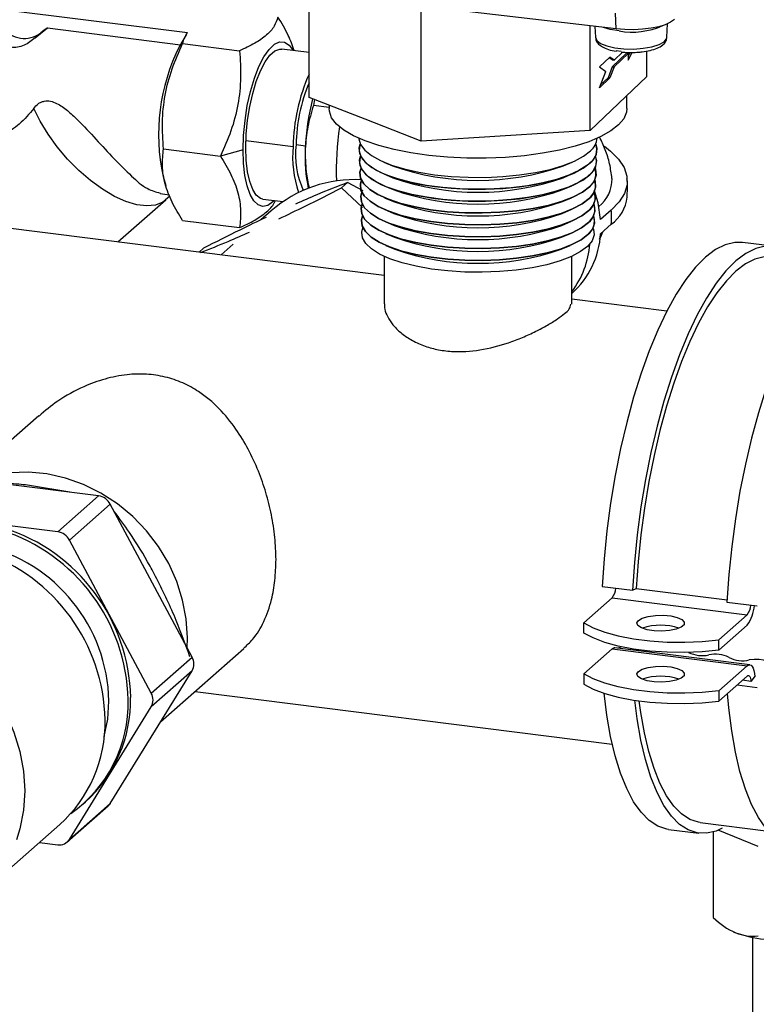
# Model space of a CAD drawing. Units: millimetres. Extents: x 4 to 416, y 4 to 293.
# Drawn here: x 324 to 338, y 122 to 142 of the extents above; entities that cross this region are included whole.
import ezdxf

# ---------------------------------------------------------------- set-up
doc = ezdxf.new("R2010")
doc.units = ezdxf.units.MM

msp = doc.modelspace()

# ---------------------------------------------------------------- linework, layer by layer
at = {"color": 7, "linetype": 'Continuous', "lineweight": 25}
for p, q in [((335.7, 141.547), (325.427, 142.748)), ((321.72, 142.164), (327.216, 141.472)), ((329.621, 140.187), (329.621, 142.258)), ((331.84, 139.326), (331.84, 141.998)), ((335.7, 141.547), (335.693, 141.856)), ((324.195, 141.367), (324.442, 141.566)), ((324.442, 141.566), (327.073, 141.234)), ((335.185, 139.536), (335.185, 141.607)), ((335.283, 141.595), (335.291, 141.381)), ((336.709, 141.381), (336.719, 141.647)), ((324.195, 141.367), (324.308, 141.467)), ((327.187, 141.426), (327.055, 141.203)), ((336.708, 141.376), (336.709, 141.381)), ((327.117, 141.255), (328.246, 141.113)), ((329.621, 141.079), (329.083, 141.147)), ((335.577, 140.986), (335.373, 140.792)), ((335.661, 140.928), (335.577, 140.986)), ((335.626, 140.796), (335.91, 141.065)), ((335.661, 140.928), (335.828, 141.087)), ((335.661, 140.792), (335.944, 141.061)), ((335.801, 141.096), (335.701, 141.111)), ((335.944, 141.061), (335.91, 141.065)), ((335.944, 140.924), (336.019, 141.08)), ((335.944, 140.999), (335.983, 141.08)), ((335.944, 141.061), (335.944, 140.924)), ((336.312, 140.607), (336.312, 141.108)), ((335.373, 140.792), (335.498, 140.705)), ((335.626, 140.796), (335.543, 140.58)), ((335.626, 140.932), (335.565, 140.975)), ((335.661, 140.792), (335.577, 140.576)), ((335.626, 140.932), (335.661, 140.928)), ((335.626, 140.796), (335.661, 140.792)), ((335.373, 140.382), (335.498, 140.705)), ((336.312, 140.607), (335.749, 140.071)), ((335.577, 140.576), (335.373, 140.382)), ((335.543, 140.58), (335.395, 140.439)), ((335.577, 140.576), (335.543, 140.58)), ((335.915, 139.969), (335.915, 140.229)), ((330.73, 139.756), (329.621, 140.187)), ((329.726, 140.146), (329.708, 140.031)), ((330.018, 139.992), (329.708, 140.031)), ((330.018, 140.032), (330.018, 139.969)), ((335.749, 140.071), (335.185, 139.536)), ((331.84, 139.326), (330.73, 139.756)), ((333.512, 139.431), (331.84, 139.326)), ((335.185, 139.536), (333.512, 139.431)), ((328.369, 139.336), (329.305, 139.218)), ((329.364, 139.255), (329.548, 139.232)), ((326.738, 139.169), (327.867, 139.027)), ((328.315, 139.15), (327.867, 139.027)), ((331.099, 138.909), (331.275, 138.834)), ((334.659, 138.834), (334.834, 138.909)), ((331.105, 138.674), (331.281, 138.598)), ((334.653, 138.598), (334.828, 138.674)), ((326.73, 138.626), (326.782, 138.446)), ((330.384, 138.503), (330.264, 138.397)), ((330.691, 138.339), (330.384, 138.503)), ((331.11, 136.662), (317.415, 138.388)), ((326.672, 138.286), (326.855, 138.263)), ((330.264, 138.397), (330.678, 138.012)), ((331.111, 138.438), (331.287, 138.363)), ((334.647, 138.363), (334.822, 138.438)), ((325.835, 137.327), (326.783, 138.163)), ((326.778, 138.166), (326.863, 138.243)), ((328.709, 138.177), (329.106, 138.127)), ((328.935, 138.108), (328.957, 138.145)), ((331.117, 138.202), (331.293, 138.127)), ((334.641, 138.127), (334.816, 138.202)), ((328.873, 137.945), (328.666, 137.763)), ((331.123, 137.967), (331.299, 137.891)), ((334.635, 137.891), (334.81, 137.967)), ((335.607, 137.96), (335.395, 137.773)), ((327.117, 137.753), (328.246, 137.611)), ((331.129, 137.731), (331.305, 137.656)), ((334.629, 137.656), (334.804, 137.731)), ((335.607, 137.677), (335.395, 137.49)), ((331.135, 137.495), (331.311, 137.42)), ((334.623, 137.42), (334.798, 137.495)), ((328.121, 137.282), (327.88, 137.069)), ((338.807, 137.241), (338.206, 137.316)), ((327.531, 137.202), (327.443, 137.124)), ((331.141, 137.26), (331.317, 137.184)), ((334.617, 137.184), (334.792, 137.26)), ((331.11, 137.041), (331.11, 136.099)), ((334.824, 136.094), (334.824, 137.041)), ((334.824, 136.304), (334.826, 136.306)), ((336.706, 135.957), (334.824, 136.194)), ((324.269, 133.885), (323.291, 133.023)), ((325.454, 132.299), (323.506, 132.545)), ((324.887, 132.371), (324.086, 132.504)), ((324.645, 131.587), (325.454, 132.299)), ((325.685, 132.135), (324.877, 131.423)), ((327.305, 129.103), (325.685, 132.135)), ((324.645, 131.587), (323.643, 131.713)), ((326.497, 128.39), (324.877, 131.423)), ((335.425, 130.507), (336.026, 130.431)), ((336.026, 130.431), (336.101, 130.467)), ((336.101, 130.467), (337.9, 130.241)), ((335.065, 129.785), (335.625, 130.279)), ((335.625, 130.279), (338.298, 129.943)), ((337.897, 130.195), (338.498, 130.119)), ((337.737, 129.448), (338.298, 129.943)), ((335.065, 129.583), (335.065, 129.785)), ((337.737, 129.246), (338.298, 129.741)), ((326.68, 127.821), (328.333, 129.278)), ((338.352, 128.954), (335.679, 129.29)), ((337.737, 129.246), (337.737, 129.448)), ((326.497, 128.39), (327.305, 129.103)), ((335.065, 128.775), (335.625, 129.269)), ((335.625, 129.269), (338.298, 128.932)), ((337.737, 128.438), (338.298, 128.932)), ((325.685, 126.209), (327.305, 128.833)), ((327.305, 128.833), (326.497, 128.121)), ((335.065, 128.775), (335.065, 128.573)), ((337.737, 128.236), (338.298, 128.73)), ((338.458, 128.733), (338.373, 128.624)), ((338.447, 128.732), (338.458, 128.733)), ((338.098, 128.554), (338.498, 128.503)), ((338.373, 128.624), (338.202, 128.646)), ((327.363, 128.423), (335.626, 127.382)), ((337.737, 128.438), (337.737, 128.236)), ((324.877, 125.496), (326.497, 128.121)), ((324.834, 125.446), (325.643, 126.159)), ((324.877, 125.496), (325.685, 126.209)), ((325.141, 126.192), (325.191, 126.237)), ((323.095, 124.388), (324.686, 125.791)), ((337.369, 125.831), (338.721, 125.66)), ((336.741, 125.694), (337.343, 125.618)), ((337.626, 125.643), (337.626, 123.948)), ((338.514, 125.352), (337.72, 125.676)), ((324.284, 125.436), (324.645, 125.391)), ((338.023, 123.668), (338.07, 123.647)), ((338.403, 123.553), (338.403, 118.935))]:
    msp.add_line(p, q, dxfattribs=at)
at = {"color": 7, "linetype": 'Continuous', "lineweight": 25, "flags": 128}
for points in [[(335.761, 141.506), (335.586, 141.536), (335.455, 141.575)], [(336.856, 141.732), (336.781, 141.678), (336.676, 141.63), (336.545, 141.59), (336.393, 141.559), (336.226, 141.539), (336.05, 141.53), (335.873, 141.533), (335.7, 141.547)], [(335.291, 141.381), (335.318, 141.319), (335.395, 141.26), (335.518, 141.211), (335.676, 141.174), (335.858, 141.152), (336.051, 141.148), (336.24, 141.162), (336.411, 141.191), (336.552, 141.235), (336.651, 141.291), (336.703, 141.353), (336.708, 141.376)], [(328.315, 139.15), (328.325, 139.438), (328.353, 139.734), (328.399, 140.028), (328.462, 140.309), (328.539, 140.569), (328.628, 140.8), (328.726, 140.992), (328.829, 141.141), (328.934, 141.241), (329.038, 141.289), (329.138, 141.283), (329.23, 141.224), (329.307, 141.119)], [(328.367, 139.195), (328.376, 139.462), (328.402, 139.736), (328.446, 140.008), (328.505, 140.268), (328.577, 140.507), (328.66, 140.717), (328.751, 140.891), (328.847, 141.024), (328.945, 141.11), (329.041, 141.147), (329.083, 141.147)], [(326.783, 138.163), (326.723, 138.118), (326.579, 138.059), (326.406, 138.04), (326.21, 138.063), (325.994, 138.127), (325.766, 138.23), (325.53, 138.37), (325.293, 138.542), (325.061, 138.743), (324.84, 138.967), (324.635, 139.208), (324.453, 139.461), (324.297, 139.718), (324.172, 139.973)], [(335.915, 139.969), (335.906, 139.895), (335.852, 139.767), (335.749, 139.644), (335.597, 139.525), (335.401, 139.415), (335.163, 139.313), (334.888, 139.223), (334.579, 139.146), (334.244, 139.083), (333.886, 139.035), (333.512, 139.003), (333.129, 138.988), (332.744, 138.989), (332.362, 139.007), (331.991, 139.042), (331.636, 139.092), (331.304, 139.157), (331, 139.237), (330.73, 139.329), (330.499, 139.431), (330.309, 139.543), (330.165, 139.663), (330.069, 139.787), (330.023, 139.915), (330.018, 139.969)], [(330.605, 139.383), (330.606, 139.37), (330.64, 139.255), (330.725, 139.144), (330.857, 139.038), (331.034, 138.939), (331.252, 138.85), (331.507, 138.773), (331.793, 138.708), (332.104, 138.659), (332.433, 138.625), (332.774, 138.607), (333.119, 138.606), (333.46, 138.622), (333.791, 138.654), (334.105, 138.702), (334.394, 138.764), (334.653, 138.84), (334.876, 138.928), (335.058, 139.025), (335.195, 139.131)], [(330.636, 139.265), (330.629, 139.247), (330.613, 139.132), (330.648, 139.018), (330.732, 138.907), (330.864, 138.802), (331.04, 138.703), (331.258, 138.615), (331.512, 138.537), (331.797, 138.473), (332.107, 138.424), (332.435, 138.39), (332.774, 138.372), (333.118, 138.371), (333.459, 138.387), (333.789, 138.419), (334.101, 138.467), (334.389, 138.529), (334.647, 138.605), (334.869, 138.692), (335.051, 138.789), (335.188, 138.894)], [(335.298, 139.265), (335.32, 139.176), (335.305, 139.062), (335.239, 138.949), (335.125, 138.841), (334.966, 138.74), (334.763, 138.647), (334.522, 138.565), (334.249, 138.496), (333.947, 138.441), (333.625, 138.401), (333.289, 138.377), (332.946, 138.37), (332.604, 138.379), (332.269, 138.405), (331.949, 138.447), (331.651, 138.504), (331.38, 138.575), (331.144, 138.658), (330.946, 138.751), (330.792, 138.854), (330.684, 138.963), (330.624, 139.075), (330.615, 139.19), (330.636, 139.265)], [(328.933, 138.149), (328.907, 138.123), (328.805, 138.052), (328.706, 138.031), (328.612, 138.06), (328.527, 138.14), (328.454, 138.266), (328.395, 138.437), (328.351, 138.645), (328.324, 138.885), (328.315, 139.15)], [(328.709, 138.177), (328.66, 138.191), (328.577, 138.254), (328.505, 138.366), (328.446, 138.522), (328.402, 138.717), (328.376, 138.944), (328.367, 139.195)], [(330.643, 139.027), (330.636, 139.009), (330.621, 138.895), (330.655, 138.782), (330.739, 138.671), (330.87, 138.566), (331.046, 138.468), (331.263, 138.379), (331.516, 138.302), (331.8, 138.238), (332.109, 138.189), (332.437, 138.155), (332.775, 138.137), (333.118, 138.136), (333.457, 138.152), (333.786, 138.184), (334.097, 138.232), (334.385, 138.294), (334.642, 138.369), (334.863, 138.456), (335.044, 138.553), (335.181, 138.658)], [(335.29, 139.027), (335.313, 138.939), (335.297, 138.825), (335.232, 138.713), (335.118, 138.605), (334.959, 138.504), (334.757, 138.412), (334.517, 138.33), (334.244, 138.261), (333.944, 138.206), (333.623, 138.166), (333.288, 138.142), (332.946, 138.135), (332.605, 138.144), (332.271, 138.17), (331.952, 138.212), (331.655, 138.269), (331.385, 138.339), (331.15, 138.422), (330.953, 138.516), (330.799, 138.618), (330.691, 138.726), (330.632, 138.838), (330.622, 138.953), (330.643, 139.027)], [(335.471, 139.221), (335.589, 139.128), (335.75, 138.966), (335.859, 138.799), (335.915, 138.63), (335.918, 138.459), (335.867, 138.289), (335.763, 138.122), (335.607, 137.96)], [(335.282, 138.79), (335.291, 138.767), (335.304, 138.65), (335.265, 138.534), (335.174, 138.422), (335.034, 138.315), (334.848, 138.216), (334.619, 138.128), (334.354, 138.052), (334.058, 137.99), (333.737, 137.944), (333.4, 137.914), (333.052, 137.901), (332.703, 137.905), (332.359, 137.927), (332.029, 137.966), (331.72, 138.02), (331.439, 138.089), (331.192, 138.172), (330.985, 138.266), (330.822, 138.369), (330.707, 138.479), (330.642, 138.593), (330.629, 138.71), (330.651, 138.79)], [(330.651, 138.79), (330.629, 138.71), (330.642, 138.593), (330.707, 138.479), (330.822, 138.369), (330.985, 138.266), (331.192, 138.172), (331.439, 138.089), (331.72, 138.02), (332.029, 137.966), (332.359, 137.927), (332.703, 137.905), (333.052, 137.901), (333.4, 137.914), (333.737, 137.944), (334.058, 137.99), (334.354, 138.052), (334.619, 138.128), (334.848, 138.216), (335.034, 138.315), (335.174, 138.422)], [(335.275, 138.553), (335.284, 138.529), (335.297, 138.413), (335.257, 138.298), (335.167, 138.185), (335.027, 138.079), (334.841, 137.981), (334.614, 137.893), (334.35, 137.817), (334.054, 137.755), (333.735, 137.709), (333.398, 137.679), (333.052, 137.666), (332.704, 137.671), (332.361, 137.692), (332.032, 137.731), (331.724, 137.785), (331.444, 137.854), (331.198, 137.936), (330.991, 138.03), (330.829, 138.133), (330.714, 138.242), (330.649, 138.356), (330.637, 138.473), (330.661, 138.558)], [(330.659, 138.553), (330.637, 138.472), (330.649, 138.356), (330.714, 138.242), (330.829, 138.133), (330.991, 138.03), (331.198, 137.936), (331.444, 137.854), (331.724, 137.785), (332.032, 137.731), (332.361, 137.692), (332.704, 137.67), (333.052, 137.666), (333.398, 137.679), (333.735, 137.709), (334.054, 137.755), (334.35, 137.817), (334.614, 137.893), (334.841, 137.981), (335.027, 138.079), (335.167, 138.185)], [(335.267, 138.316), (335.276, 138.292), (335.289, 138.176), (335.25, 138.061), (335.16, 137.949), (335.02, 137.843), (334.835, 137.745), (334.609, 137.657), (334.345, 137.582), (334.051, 137.52), (333.732, 137.474), (333.397, 137.444), (333.052, 137.431), (332.704, 137.436), (332.363, 137.458), (332.035, 137.496), (331.728, 137.55), (331.449, 137.619), (331.204, 137.701), (330.998, 137.794), (330.836, 137.896), (330.721, 138.006), (330.657, 138.12), (330.644, 138.235), (330.666, 138.316)], [(330.666, 138.316), (330.644, 138.235), (330.657, 138.119), (330.721, 138.006), (330.836, 137.896), (330.998, 137.794), (331.204, 137.701), (331.449, 137.619), (331.728, 137.55), (332.035, 137.496), (332.363, 137.457), (332.704, 137.436), (333.052, 137.431), (333.397, 137.444), (333.732, 137.474), (334.051, 137.52), (334.345, 137.582), (334.609, 137.657), (334.835, 137.745), (335.02, 137.843), (335.16, 137.949)], [(335.395, 137.773), (335.345, 138.104), (335.277, 138.337)], [(335.259, 138.079), (335.269, 138.054), (335.281, 137.939), (335.242, 137.824), (335.153, 137.713), (335.014, 137.607), (334.829, 137.509), (334.603, 137.422), (334.341, 137.347), (334.047, 137.285), (333.73, 137.239), (333.395, 137.21), (333.051, 137.197), (332.705, 137.201), (332.365, 137.223), (332.038, 137.261), (331.733, 137.315), (331.454, 137.384), (331.21, 137.465), (331.004, 137.558), (330.843, 137.66), (330.729, 137.769), (330.665, 137.883), (330.652, 137.998), (330.674, 138.079)], [(330.674, 138.079), (330.652, 137.998), (330.665, 137.883), (330.729, 137.769), (330.843, 137.66), (331.004, 137.558), (331.21, 137.465), (331.454, 137.383), (331.733, 137.315), (332.038, 137.261), (332.365, 137.223), (332.705, 137.201), (333.051, 137.197), (333.395, 137.21), (333.73, 137.239), (334.047, 137.285), (334.341, 137.347), (334.603, 137.422), (334.829, 137.509), (335.014, 137.607), (335.153, 137.713)], [(335.252, 137.842), (335.261, 137.817), (335.274, 137.702), (335.235, 137.587), (335.145, 137.476), (335.007, 137.371), (334.823, 137.274), (334.598, 137.187), (334.336, 137.112), (334.044, 137.05), (333.727, 137.005), (333.394, 136.975), (333.051, 136.962), (332.706, 136.967), (332.367, 136.988), (332.042, 137.026), (331.737, 137.08), (331.459, 137.148), (331.215, 137.23), (331.011, 137.322), (330.85, 137.424), (330.736, 137.533), (330.672, 137.646), (330.659, 137.761), (330.682, 137.842)], [(330.682, 137.842), (330.659, 137.761), (330.672, 137.646), (330.736, 137.533), (330.85, 137.424), (331.011, 137.322), (331.215, 137.23), (331.459, 137.148), (331.737, 137.08), (332.042, 137.026), (332.367, 136.988), (332.706, 136.966), (333.051, 136.962), (333.394, 136.975), (333.727, 137.004), (334.044, 137.05), (334.336, 137.111), (334.598, 137.186), (334.823, 137.274), (335.007, 137.371), (335.145, 137.476)], [(335.244, 137.604), (335.254, 137.579), (335.266, 137.465), (335.228, 137.351), (335.138, 137.24), (335, 137.135), (334.817, 137.038), (334.593, 136.951), (334.332, 136.876), (334.04, 136.815), (333.725, 136.77), (333.393, 136.74), (333.051, 136.727), (332.707, 136.732), (332.369, 136.753), (332.045, 136.791), (331.741, 136.845), (331.464, 136.913), (331.221, 136.994), (331.017, 137.086), (330.857, 137.188), (330.743, 137.296), (330.68, 137.409), (330.667, 137.523), (330.689, 137.604)], [(338.206, 137.316), (338.055, 137.318), (337.864, 137.273), (337.67, 137.175), (337.473, 137.027), (337.277, 136.829), (337.083, 136.583), (336.892, 136.292), (336.706, 135.957), (336.527, 135.582), (336.357, 135.171), (336.196, 134.726), (336.048, 134.253), (335.912, 133.754), (335.79, 133.236), (335.683, 132.702), (335.593, 132.157), (335.519, 131.606), (335.463, 131.054), (335.425, 130.507)], [(339.299, 136.963), (339.191, 137.065), (339.021, 137.176), (338.842, 137.235), (338.657, 137.242), (338.466, 137.197), (338.271, 137.1), (338.075, 136.951), (337.878, 136.754), (337.684, 136.508), (337.493, 136.216), (337.307, 135.881), (337.128, 135.506), (336.958, 135.095), (336.798, 134.65), (336.649, 134.177), (336.513, 133.678), (336.391, 133.16), (336.284, 132.626), (336.194, 132.081), (336.12, 131.53), (336.064, 130.978), (336.026, 130.431)], [(338.78, 137.028), (338.635, 137.03), (338.451, 136.986), (338.264, 136.892), (338.075, 136.749), (337.886, 136.559), (337.698, 136.322), (337.514, 136.041), (337.335, 135.718), (337.163, 135.357), (336.999, 134.961), (336.844, 134.532), (336.701, 134.076), (336.57, 133.596), (336.453, 133.097), (336.35, 132.582), (336.263, 132.057), (336.192, 131.526), (336.138, 130.995), (336.101, 130.467)], [(339.994, 136.757), (339.946, 136.716), (339.749, 136.518), (339.555, 136.272), (339.364, 135.98), (339.178, 135.646), (338.999, 135.271), (338.829, 134.859), (338.669, 134.415), (338.52, 133.941), (338.384, 133.443), (338.262, 132.924), (338.155, 132.39), (338.065, 131.845), (337.991, 131.294), (337.935, 130.743), (337.897, 130.195)], [(327.205, 129.291), (327.212, 129.489), (327.188, 129.862), (327.118, 130.235), (327.002, 130.602), (326.842, 130.957), (326.641, 131.293), (326.402, 131.605), (326.13, 131.889), (325.828, 132.14), (325.501, 132.352), (325.156, 132.524), (324.797, 132.652), (324.431, 132.734), (324.063, 132.768), (323.699, 132.755), (323.445, 132.716)], [(319.965, 129.897), (319.983, 129.9), (320.355, 129.95), (320.737, 129.95), (321.122, 129.902), (321.503, 129.805), (321.876, 129.662), (322.234, 129.474), (322.571, 129.245), (322.882, 128.977), (323.162, 128.677), (323.408, 128.347), (323.614, 127.994), (323.778, 127.622), (323.896, 127.238), (323.969, 126.848), (323.993, 126.458), (323.969, 126.074), (323.896, 125.703), (323.831, 125.488)], [(336.113, 129.783), (336.143, 129.834), (336.221, 129.878), (336.339, 129.912), (336.483, 129.932), (336.638, 129.934), (336.787, 129.92), (336.914, 129.89), (337.006, 129.849), (337.051, 129.799), (337.047, 129.748), (336.992, 129.699), (336.893, 129.659), (336.76, 129.632), (336.609, 129.621), (336.455, 129.627), (336.315, 129.649), (336.204, 129.685), (336.134, 129.732), (336.113, 129.783)], [(335.065, 129.785), (335.248, 129.687), (335.478, 129.6), (335.746, 129.526), (336.047, 129.468), (336.372, 129.427), (336.713, 129.404), (337.06, 129.4), (337.404, 129.415), (337.737, 129.448)], [(337.737, 129.246), (337.404, 129.213), (337.06, 129.198), (336.713, 129.202), (336.372, 129.225), (336.047, 129.266), (335.746, 129.324), (335.478, 129.397), (335.248, 129.485), (335.065, 129.583)], [(335.8, 129.312), (335.747, 129.283), (335.745, 129.282)], [(336.113, 128.773), (336.143, 128.824), (336.221, 128.868), (336.339, 128.902), (336.483, 128.921), (336.638, 128.924), (336.787, 128.91), (336.914, 128.88), (337.006, 128.839), (337.051, 128.789), (337.047, 128.737), (336.992, 128.689), (336.893, 128.649), (336.76, 128.622), (336.609, 128.611), (336.455, 128.617), (336.315, 128.639), (336.204, 128.675), (336.134, 128.722), (336.113, 128.773)], [(338.298, 128.932), (338.325, 128.95), (338.351, 128.954), (338.375, 128.944), (338.397, 128.922), (338.416, 128.887), (338.431, 128.84), (338.442, 128.784), (338.448, 128.72)], [(338.773, 128.854), (338.795, 128.899), (338.789, 128.944), (338.757, 128.985), (338.7, 129.02), (338.624, 129.045), (338.534, 129.059), (338.436, 129.06), (338.339, 129.049)], [(337.737, 128.438), (337.404, 128.405), (337.06, 128.39), (336.713, 128.394), (336.372, 128.417), (336.047, 128.458), (335.746, 128.516), (335.478, 128.589), (335.248, 128.676), (335.065, 128.775)], [(338.298, 128.73), (338.311, 128.739), (338.324, 128.741), (338.337, 128.736), (338.347, 128.725), (338.357, 128.707), (338.364, 128.684), (338.37, 128.656), (338.373, 128.624)], [(335.065, 128.573), (335.248, 128.474), (335.478, 128.387), (335.746, 128.314), (336.047, 128.256), (336.372, 128.215), (336.713, 128.192), (337.06, 128.188), (337.404, 128.203), (337.737, 128.236)], [(336.741, 125.694), (336.706, 125.699), (336.527, 125.759), (336.357, 125.87), (336.196, 126.032), (336.048, 126.243), (335.912, 126.501), (335.79, 126.805), (335.683, 127.151), (335.593, 127.536), (335.519, 127.957), (335.465, 128.392)], [(339.213, 125.382), (339.178, 125.388), (338.999, 125.447), (338.829, 125.558), (338.669, 125.72), (338.52, 125.931), (338.384, 126.19), (338.262, 126.493), (338.155, 126.839), (338.065, 127.225), (337.991, 127.645), (337.935, 128.098), (337.91, 128.388)], [(325.566, 127.536), (325.634, 127.874), (325.658, 128.234)], [(337.804, 125.716), (337.684, 125.662), (337.493, 125.616), (337.307, 125.624), (337.128, 125.683), (336.958, 125.794), (336.798, 125.956), (336.649, 126.167), (336.513, 126.426), (336.391, 126.729), (336.284, 127.075), (336.194, 127.46), (336.12, 127.881), (336.073, 128.252)], [(337.369, 125.831), (337.335, 125.836), (337.163, 125.893), (336.999, 126), (336.844, 126.156), (336.701, 126.36), (336.57, 126.609), (336.453, 126.901), (336.35, 127.234), (336.263, 127.605), (336.192, 128.011), (336.161, 128.239)], [(325.685, 126.209), (325.666, 126.182), (325.643, 126.159)]]:
    msp.add_lwpolyline(points, dxfattribs=at)
at = {"color": 7, "linetype": 'Continuous', "lineweight": 25}
for centre, radius, start, end in [((323.982, 141.901), 0.543, 217.0154, 306.8696), ((325.035, 140.623), 1.114, 122.18, 130.7413), ((336.018, 142.975), 1.492, 260.0638, 293.9886), ((330.522, 139.457), 3.881, 153.2698, 192.3687), ((333.022, 139.151), 3.717, 156.1635, 178.972), ((332.693, 139.194), 3.329, 157.3023, 178.9564), ((334.101, 139.005), 4.558, 165.3247, 177.9425), ((335.974, 138.759), 5.814, 171.5848, 182.2255), ((331.059, 139.062), 1.707, 173.4984, 204.6909), ((335.002, 139.151), 0.317, 306.0396, 21.0068), ((334.974, 139.409), 0.355, 308.5173, 355.8586), ((331.521, 139.023), 2.225, 174.9737, 198.8149), ((332.454, 139.003), 2.913, 176.7448, 192.1723), ((334.995, 138.914), 0.316, 306.0376, 21.0874), ((332.967, 143.675), 5.128, 250.7326, 289.2674), ((334.989, 138.676), 0.314, 305.9625, 21.2423), ((330.525, 136.04), 2.522, 86.9048, 130.9166), ((332.967, 143.411), 5.1, 250.6941, 289.3059), ((334.983, 138.439), 0.313, 305.9629, 21.3216), ((334.929, 138.567), 0.692, 308.6679, 1.243), ((332.967, 143.159), 5.082, 250.6941, 289.3059), ((334.976, 138.202), 0.312, 305.9585, 21.4055), ((332.967, 142.906), 5.064, 250.6934, 289.3066), ((334.97, 137.965), 0.311, 305.9587, 21.4861), ((335.135, 138.314), 0.793, 306.5264, 352.6119), ((332.967, 142.653), 5.045, 250.6935, 289.3065), ((333.621, 137.818), 1.991, 355.936, 4.064), ((334.963, 137.727), 0.31, 305.9587, 21.5682), ((332.967, 142.4), 5.027, 250.6935, 289.3065), ((333.672, 137.589), 1.726, 311.9537, 356.7086), ((332.967, 142.148), 5.009, 250.6935, 289.3065), ((333.418, 137.415), 1.768, 322.6505, 355.8011), ((332.967, 141.895), 4.991, 250.6938, 289.3062), ((325.409, 131.991), 0.312, 27.6624, 81.7462), ((322.493, 128.231), 3.597, 1.2052, 72.3751), ((322.442, 128.187), 3.597, 1.205, 72.3754), ((324.601, 131.278), 0.312, 27.6619, 81.7495), ((322.427, 128.169), 3.232, 1.1433, 76.7904), ((321.986, 127.785), 3.598, 1.22, 70.8693), ((335.33, 130.497), 0.367, 323.5796, 356.1142), ((338.003, 130.161), 0.367, 323.578, 356.1158), ((337.707, 130.176), 0.734, 323.5777, 356.1153), ((336.584, 128.635), 1.103, 70.8814, 109.1186), ((335.673, 129.226), 0.0644, 84.9926, 138.0819), ((327.07, 128.968), 0.271, 330.194, 29.806), ((337.406, 129.727), 0.592, 242.8623, 282.7754), ((337.668, 128.573), 0.592, 62.8622, 102.7754), ((338.208, 129.626), 0.592, 242.864, 282.776), ((336.584, 127.625), 1.103, 70.8814, 109.1186), ((323.353, 128.263), 2.736, 312.2117, 0.924), ((326.262, 128.255), 0.271, 330.1958, 29.8042), ((323.349, 128.202), 2.69, 305.2577, 1.2908), ((322.848, 127.817), 2.736, 312.2118, 0.924), ((324.68, 125.621), 0.233, 261.3807, 327.6381), ((338.634, 124.958), 1.426, 225.0764, 246.7442), ((337.778, 123.147), 0.576, 64.8111, 65.2181), ((338.403, 124.422), 0.843, 246.7354, 277.567), ((338.985, 126.325), 2.83, 251.149, 274.4897)]:
    msp.add_arc(centre, radius, start, end, dxfattribs=at)
for points, knots in [([(329.004, 141.781), (328.983, 141.719), (328.937, 141.584), (328.772, 141.407), (328.536, 141.248), (328.348, 141.16), (328.246, 141.113)], [0, 0, 0, 0, 0.185798, 0.405553, 0.678206, 1, 1, 1, 1]), ([(329.325, 141.116), (329.29, 141.218), (329.21, 141.452), (329.079, 141.662), (329.004, 141.781)], [0, 0, 0, 0, 0.434178, 1, 1, 1, 1]), ([(324.195, 141.367), (324.162, 141.34), (324.095, 141.285), (323.979, 141.219), (323.85, 141.177), (323.718, 141.174), (323.6, 141.216), (323.514, 141.292), (323.461, 141.385), (323.45, 141.451), (323.444, 141.483)], [0, 0, 0, 0, 0.132365, 0.271576, 0.412815, 0.549371, 0.67603, 0.792043, 0.899515, 1, 1, 1, 1]), ([(327.117, 141.255), (327.128, 141.292), (327.15, 141.369), (327.194, 141.437), (327.216, 141.472)], [0, 0, 0, 0, 0.48109, 1, 1, 1, 1]), ([(335.296, 141.377), (335.298, 141.355), (335.302, 141.305), (335.355, 141.24), (335.438, 141.181), (335.557, 141.134), (335.652, 141.11), (335.706, 141.103), (335.708, 141.102)], [0, 0, 0, 0, 0.12329, 0.275242, 0.449351, 0.692852, 0.987287, 1, 1, 1, 1]), ([(336.178, 141.089), (336.192, 141.089), (336.259, 141.094), (336.373, 141.116), (336.511, 141.157), (336.617, 141.215), (336.689, 141.289), (336.701, 141.344), (336.707, 141.371)], [0, 0, 0, 0, 0.0668522, 0.3153174, 0.5377122, 0.737849, 0.8761633, 1, 1, 1, 1]), ([(326.738, 139.169), (326.727, 139.346), (326.704, 139.701), (326.759, 140.236), (326.897, 140.76), (327.044, 141.089), (327.117, 141.255)], [0, 0, 0, 0, 0.2471, 0.496427, 0.747606, 1, 1, 1, 1]), ([(328.246, 141.113), (328.257, 140.936), (328.281, 140.581), (328.225, 140.046), (328.087, 139.522), (327.94, 139.193), (327.867, 139.027)], [0, 0, 0, 0, 0.247093, 0.496412, 0.747594, 1, 1, 1, 1]), ([(335.805, 141.089), (335.829, 141.087), (335.91, 141.079), (336.035, 141.076), (336.135, 141.085), (336.178, 141.089)], [0, 0, 0, 0, 0.192059, 0.657131, 1, 1, 1, 1]), ([(324.172, 139.973), (324.199, 140.006), (324.24, 140.056), (324.314, 140.098), (324.395, 140.124), (324.504, 140.121), (324.665, 140.06), (324.842, 139.931), (325.1, 139.689), (325.4, 139.363), (325.75, 138.981), (326.085, 138.651), (326.373, 138.382), (326.588, 138.319), (326.673, 138.294)], [0, 0, 0, 0, 0.039137, 0.058679, 0.078189, 0.116864, 0.156061, 0.235847, 0.317315, 0.482561, 0.645118, 0.795053, 0.919268, 1, 1, 1, 1]), ([(329.708, 140.031), (329.666, 139.891), (329.581, 139.609), (329.558, 139.316), (329.546, 139.168)], [0, 0, 0, 0, 0.49665, 1, 1, 1, 1]), ([(324.172, 139.973), (324.081, 139.863), (323.905, 139.652), (323.563, 139.438), (323.225, 139.272), (322.892, 139.143), (322.574, 139.038), (322.28, 138.961), (322.029, 138.903), (321.875, 138.9), (321.81, 138.899)], [0, 0, 0, 0, 0.159583, 0.308206, 0.449402, 0.584035, 0.710614, 0.826687, 0.926965, 1, 1, 1, 1]), ([(335.62, 138.585), (335.607, 138.681), (335.582, 138.875), (335.497, 139.152), (335.413, 139.323), (335.373, 139.405)], [0, 0, 0, 0, 0.337395, 0.679853, 1, 1, 1, 1]), ([(327.117, 137.753), (327.044, 137.872), (326.904, 138.103), (326.763, 138.467), (326.703, 138.827), (326.727, 139.058), (326.738, 139.169)], [0, 0, 0, 0, 0.279442, 0.538371, 0.775973, 1, 1, 1, 1]), ([(327.867, 139.027), (327.94, 138.908), (328.08, 138.677), (328.221, 138.313), (328.281, 137.953), (328.257, 137.723), (328.246, 137.611)], [0, 0, 0, 0, 0.279461, 0.538405, 0.775988, 1, 1, 1, 1]), ([(329.546, 139.168), (329.546, 139.018), (329.548, 138.756), (329.601, 138.5), (329.624, 138.391)], [0, 0, 0, 0, 0.574155, 1, 1, 1, 1]), ([(330.384, 138.503), (330.18, 138.424), (329.833, 138.29), (329.493, 138.139), (329.353, 138.077)], [0, 0, 0, 0, 0.586681, 1, 1, 1, 1]), ([(335.918, 138.213), (335.925, 138.302), (335.936, 138.424), (335.921, 138.545), (335.917, 138.578)], [0, 0, 0, 0, 0.728603, 1, 1, 1, 1]), ([(329.022, 137.785), (329.196, 137.868), (329.613, 138.065), (330.024, 138.275), (330.264, 138.397)], [0, 0, 0, 0, 0.41812, 1, 1, 1, 1]), ([(328.246, 137.611), (328.348, 137.658), (328.537, 137.745), (328.767, 137.908), (328.903, 138.032), (328.933, 138.106), (328.934, 138.109)], [0, 0, 0, 0, 0.3906199, 0.7215755, 0.9882408, 1, 1, 1, 1]), ([(328.772, 137.814), (328.598, 137.731), (328.181, 137.534), (327.77, 137.324), (327.531, 137.202)], [0, 0, 0, 0, 0.4181211, 1, 1, 1, 1]), ([(327.472, 137.121), (327.655, 137.191), (327.982, 137.317), (328.301, 137.46), (328.442, 137.522)], [0, 0, 0, 0, 0.560499, 1, 1, 1, 1]), ([(335.373, 137.385), (335.375, 137.388), (335.403, 137.433), (335.422, 137.483), (335.439, 137.529)], [0, 0, 0, 0, 0.072697, 1, 1, 1, 1]), ([(331.114, 136.099), (331.115, 136.064), (331.117, 135.975), (331.179, 135.834), (331.284, 135.677), (331.439, 135.523), (331.642, 135.382), (331.884, 135.269), (332.156, 135.191), (332.532, 135.142), (333.015, 135.174), (333.482, 135.295), (333.847, 135.433), (334.106, 135.551), (334.337, 135.675), (334.529, 135.791), (334.668, 135.9), (334.782, 135.984), (334.799, 136.061), (334.807, 136.095)], [0, 0, 0, 0, 0.023385, 0.060242, 0.103052, 0.152405, 0.208298, 0.271249, 0.333316, 0.401099, 0.529056, 0.660952, 0.729262, 0.795337, 0.855085, 0.908336, 0.947342, 0.977445, 1, 1, 1, 1]), ([(328.967, 131.037), (328.962, 131.184), (328.952, 131.482), (328.882, 131.926), (328.773, 132.365), (328.621, 132.8), (328.426, 133.222), (328.171, 133.644), (327.85, 134.039), (327.487, 134.345), (327.121, 134.546), (326.773, 134.665), (326.4, 134.718), (325.997, 134.707), (325.577, 134.623), (325.113, 134.452), (324.665, 134.211), (324.395, 133.982), (324.274, 133.879)], [0, 0, 0, 0, 0.060863, 0.123503, 0.18622, 0.248311, 0.314434, 0.378678, 0.452396, 0.524696, 0.574118, 0.624401, 0.676365, 0.729634, 0.791037, 0.853132, 0.934422, 1, 1, 1, 1]), ([(324.086, 132.504), (324.031, 132.511), (323.844, 132.534), (323.655, 132.546), (323.523, 132.555)], [0, 0, 0, 0, 0.295083, 1, 1, 1, 1]), ([(326.557, 130.755), (326.529, 130.806), (326.377, 131.085), (326.122, 131.506), (325.864, 131.853), (325.761, 131.992)], [0, 0, 0, 0, 0.118253, 0.647544, 1, 1, 1, 1]), ([(328.328, 129.284), (328.389, 129.339), (328.552, 129.488), (328.743, 129.818), (328.881, 130.216), (328.954, 130.632), (328.962, 130.899), (328.967, 131.037)], [0, 0, 0, 0, 0.128573, 0.344104, 0.584391, 0.784603, 1, 1, 1, 1]), ([(327.263, 129.11), (327.163, 129.387), (326.96, 129.949), (326.693, 130.483), (326.557, 130.755)], [0, 0, 0, 0, 0.491883, 1, 1, 1, 1])]:
    msp.add_open_spline(points, degree=3, knots=knots, dxfattribs=at)

doc.saveas('drawing.dxf')
